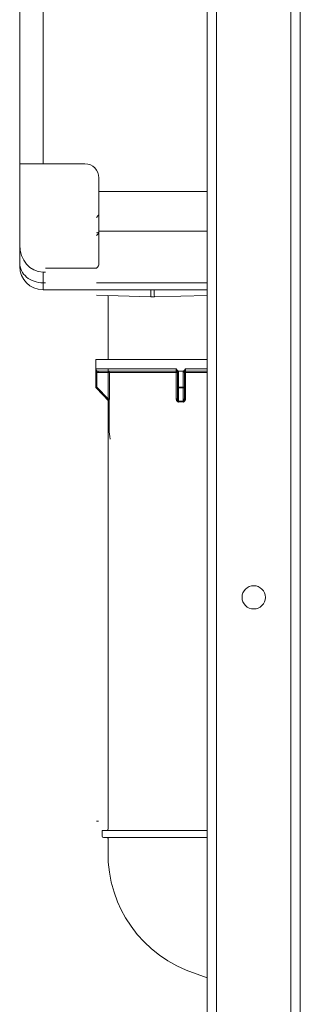
# Model space of a CAD drawing. Units: inches. Extents: x 0 to 3564, y 0 to 2520.
# Drawn here: x 2005 to 2125, y 1142 to 1564 of the extents above; entities that cross this region are included whole.
import ezdxf

# ---------------------------------------------------------------- set-up
doc = ezdxf.new("R2010")
doc.units = ezdxf.units.IN
doc.header["$MEASUREMENT"] = 0

msp = doc.modelspace()

# ---------------------------------------------------------------- linework, layer by layer
at = {"linetype": 'Continuous', "lineweight": 20}
for p, q in [((2085.07, 876.31), (2085.07, 1956.31)), ((2125.07, 876.31), (2125.07, 1956.31)), ((2004.66, 1458.31), (2004.66, 1768.31)), ((2004.66, 1502.31), (2032.66, 1502.31)), ((2038.66, 1459.57), (2038.66, 1496.31)), ((2014.66, 1455.88), (2015.67, 1455.88)), ((2015.67, 1448.31), (2014.66, 1448.31)), ((2085.07, 1448.31), (2015.67, 1448.31)), ((2042.57, 1418.31), (2042.57, 1445.79)), ((2042.57, 1418.31), (2042.57, 1445.79)), ((2037.31, 1406.51), (2037.31, 1418.31)), ((2037.31, 1418.31), (2085.07, 1418.31)), ((2071.81, 1413.31), (2038.37, 1413.31)), ((2042.57, 1216.79), (2042.57, 1414.31)), ((2071.83, 1401.52), (2071.85, 1412.81)), ((2072.31, 1412.92), (2072.31, 1401.52)), ((2072.75, 1413.31), (2073.06, 1413.31)), ((2073.06, 1413.31), (2073.81, 1413.31)), ((2073.81, 1413.31), (2074.56, 1413.31)), ((2074.56, 1413.31), (2074.88, 1413.31)), ((2075.31, 1401.52), (2075.31, 1412.92)), ((2075.78, 1412.81), (2075.76, 1401.52)), ((2085.07, 1413.31), (2075.81, 1413.31)), ((2042.94, 1400.48), (2037.45, 1406.17)), ((2043.06, 1388.45), (2043.06, 1400.15)), ((2040.07, 1216.29), (2040.07, 1213.79)), ((2040.08, 1216.29), (2085.07, 1216.29)), ((2085.07, 1213.29), (2040.57, 1213.29)), ((2042.57, 1209.29), (2042.57, 1212.79)), ((2042.57, 1209.29), (2042.57, 1212.79)), ((2042.57, 1209.29), (2042.57, 1206.29))]:
    msp.add_line(p, q, dxfattribs=at)
at = {"linetype": 'ByBlock', "lineweight": 20}
for p, q in [((2089.07, 876.31), (2089.07, 1956.31)), ((2121.07, 876.31), (2121.07, 1956.31)), ((2014.66, 1502.31), (2014.66, 1768.31)), ((2038.66, 1490.44), (2085.07, 1490.44)), ((2038.66, 1473.41), (2085.07, 1473.41)), ((2014.66, 1448.31), (2014.66, 1455.88)), ((2015.67, 1457.52), (2037.65, 1457.52)), ((2015.67, 1451.28), (2014.66, 1451.28)), ((2085.07, 1451.28), (2037.65, 1451.28)), ((2060.87, 1445.33), (2037.64, 1445.91)), ((2085.1, 1445.9), (2062.44, 1445.33)), ((2037.31, 1412.92), (2037.81, 1412.92)), ((2037.37, 1414.31), (2071.84, 1414.31)), ((2037.81, 1406.51), (2037.81, 1412.92)), ((2038.37, 1413.31), (2038.37, 1412.81)), ((2038.37, 1412.81), (2072.31, 1412.81)), ((2042.63, 1401.52), (2042.63, 1413.31)), ((2043.13, 1412.81), (2043.13, 1401.52)), ((2072.81, 1412.92), (2072.31, 1412.92)), ((2072.81, 1412.92), (2072.81, 1400.48)), ((2074.81, 1400.48), (2074.81, 1412.92)), ((2074.81, 1412.92), (2075.31, 1412.92)), ((2075.31, 1412.81), (2085.07, 1412.81)), ((2075.79, 1414.31), (2085.07, 1414.31)), ((2037.31, 1406.51), (2037.81, 1406.51)), ((2037.45, 1406.17), (2037.81, 1406.51)), ((2042.63, 1401.52), (2037.81, 1406.51)), ((2072.31, 1406.51), (2075.31, 1406.51)), ((2074.81, 1406.17), (2072.81, 1406.17)), ((2042.63, 1401.52), (2043.13, 1401.52)), ((2043.08, 1400.13), (2043.06, 1400.15)), ((2072.31, 1401.52), (2071.83, 1401.52)), ((2075.31, 1401.52), (2075.76, 1401.52)), ((2037.62, 1220.31), (2037.93, 1220.31)), ((2037.93, 1220.31), (2038.48, 1220.31))]:
    msp.add_line(p, q, dxfattribs=at)
at = {"linetype": 'Continuous', "lineweight": 20}
for points in [[(2042.57, 1206.29), (2042.69, 1202.7), (2043.16, 1198.35), (2043.98, 1194.05), (2045.15, 1189.83), (2046.65, 1185.72), (2048.26, 1182.17)], [(2048.26, 1182.17), (2050.09, 1178.81), (2052.47, 1175.14), (2055.13, 1171.68), (2058.06, 1168.45), (2061.24, 1165.46), (2064.65, 1162.74), (2068.28, 1160.3), (2072.09, 1158.17), (2076.05, 1156.34), (2085.07, 1153.06)]]:
    msp.add_lwpolyline(points, dxfattribs=at)
msp.add_circle((2105.07, 1316.31), 5, dxfattribs=at)
for centre, radius, start, end in [((2032.66, 1496.31), 6, 0, 90), ((2014.66, 1458.31), 10, 180, 270), ((2076.9, 1412.8), 39.56, 177.8108, 178.1394), ((2038.36, 1414.31), 0.997, 180.0025, 184.4997), ((2038.37, 1414.31), 0.999, 184.5059, 194.1944), ((2038.37, 1414.31), 1, 194.2432, 252.95), ((2038.37, 1414.32), 1.01, 252.9637, 269.9473), ((2071.81, 1412.81), 0.5, 12.163, 90), ((2075.81, 1412.81), 0.5, 90, 167.8473), ((2037.81, 1406.51), 0.5, 180, 223.9584), ((2042.56, 1400.15), 0.5, 0.0001, 43.9585), ((2063.06, 1388.45), 20, 180, 192.2251), ((2040.57, 1213.79), 0.5, 180, 270), ((2042.07, 1212.79), 0.5, 0, 90.0009), ((2042.07, 1216.79), 0.5, 299.9993, 0)]:
    msp.add_arc(centre, radius, start, end, dxfattribs=at)
at = {"linetype": 'ByBlock', "lineweight": 20}
for centre, radius, start, end in [((2034.03, 1489.89), 17.49, 281.9491, 284.488), ((2034.17, 1489.33), 16.92, 284.4992, 285.0168), ((1426.93, 1456.4), 634.04, 358.99937, 359.26949), ((2061.66, 1476.57), 31.25, 268.5577, 269.9999), ((2061.66, 1476.56), 31.24, 270.0001, 271.4424), ((2696.39, 1456.4), 634.04, 180.73051, 181.00063), ((2040.84, 1415.13), 3.66, 204.2105, 205.6555), ((2042.63, 1412.81), 0.499, 359.9235, 89.9589), ((2080.42, 1416.57), 8.81, 199.7046, 200.4659), ((2071.52, 1412.92), 0.799, 0.0551, 5.1896), ((2070.3, 1415.46), 5.53, 340.1788, 340.6348), ((2010.99, 1401.52), 32.14, 359.469, 0.0022), ((2073.81, 1370.35), 30.14, 88.099, 91.9012), ((2073.81, 1370.97), 29.18, 88.0685, 91.9324)]:
    msp.add_arc(centre, radius, start, end, dxfattribs=at)
at = {"linetype": 'Continuous', "lineweight": 20}
for centre, major_axis, ratio, start_param, end_param in [((2032.66, 1473.66), (6, 0), 0.615385, 5.699683, 6.215408), ((2014.66, 1467.62), (0, -11.74), 0.851658, -1.570796, 0), ((2032.66, 1459.57), (6, 0), 0.615385, -0.583503, 0)]:
    msp.add_ellipse(centre, major_axis=major_axis, ratio=ratio, start_param=start_param, end_param=end_param, dxfattribs=at)
at = {"linetype": 'ByBlock', "lineweight": 20}
for points, knots in [([(2038.66, 1480.75), (2038.6, 1480.62), (2038.3, 1480.12), (2037.95, 1479.66), (2037.65, 1479.34)], [0, 0, 0, 0, 0.245158, 1, 1, 1, 1]), ([(2004.66, 1459.8), (2004.66, 1458.68), (2005.21, 1456.36), (2007.49, 1453.54), (2010.8, 1451.7), (2013.36, 1451.28), (2014.66, 1451.28)], [0, 0, 0, 0, 0.231269, 0.473903, 0.731798, 1, 1, 1, 1]), ([(2037.5, 1413.63), (2037.45, 1413.74), (2037.4, 1413.89), (2037.37, 1414.05), (2037.36, 1414.09)], [0, 0, 0, 0, 0.746065, 1, 1, 1, 1]), ([(2037.81, 1412.92), (2037.78, 1413.03), (2037.7, 1413.24), (2037.59, 1413.44), (2037.54, 1413.54)], [0, 0, 0, 0, 0.508086, 1, 1, 1, 1]), ([(2071.84, 1414.31), (2071.84, 1414.18), (2071.84, 1414), (2071.84, 1413.76), (2071.83, 1413.61), (2071.83, 1413.49), (2071.83, 1413.41), (2071.82, 1413.36), (2071.82, 1413.33), (2071.82, 1413.32), (2071.82, 1413.31), (2071.81, 1413.31)], [0, 0, 0, 0, 0.382222, 0.554899, 0.706248, 0.830471, 0.922825, 0.955919, 0.979832, 0.994454, 1, 1, 1, 1]), ([(2071.81, 1413.31), (2071.82, 1413.31), (2071.82, 1413.29), (2071.83, 1413.27), (2071.83, 1413.22), (2071.84, 1413.13), (2071.84, 1412.99), (2071.85, 1412.88), (2071.85, 1412.81)], [0, 0, 0, 0, 0.022912, 0.080682, 0.172967, 0.296879, 0.620162, 1, 1, 1, 1]), ([(2072, 1414.09), (2072, 1414.04), (2072.04, 1413.88), (2072.09, 1413.72), (2072.13, 1413.6)], [0, 0, 0, 0, 0.257247, 1, 1, 1, 1]), ([(2072.17, 1413.49), (2072.18, 1413.45), (2072.24, 1413.29), (2072.3, 1413.12), (2072.31, 1412.99)], [0, 0, 0, 0, 0.247067, 1, 1, 1, 1]), ([(2074.81, 1412.92), (2074.81, 1412.99), (2074.82, 1413.12), (2074.86, 1413.25), (2074.88, 1413.31)], [0, 0, 0, 0, 0.500127, 1, 1, 1, 1]), ([(2075.31, 1412.92), (2075.31, 1412.98), (2075.34, 1413.21), (2075.44, 1413.42), (2075.5, 1413.59)], [0, 0, 0, 0, 0.256525, 1, 1, 1, 1]), ([(2075.51, 1413.63), (2075.52, 1413.66), (2075.57, 1413.81), (2075.61, 1413.97), (2075.63, 1414.09)], [0, 0, 0, 0, 0.243307, 1, 1, 1, 1]), ([(2075.78, 1412.81), (2075.78, 1412.88), (2075.78, 1412.99), (2075.79, 1413.13), (2075.8, 1413.22), (2075.8, 1413.27), (2075.81, 1413.29), (2075.81, 1413.31), (2075.81, 1413.31)], [0, 0, 0, 0, 0.379838, 0.703121, 0.827033, 0.919318, 0.977088, 1, 1, 1, 1]), ([(2075.81, 1413.31), (2075.81, 1413.31), (2075.81, 1413.32), (2075.81, 1413.33), (2075.81, 1413.36), (2075.8, 1413.41), (2075.8, 1413.49), (2075.79, 1413.61), (2075.79, 1413.76), (2075.79, 1414), (2075.79, 1414.18), (2075.79, 1414.31)], [0, 0, 0, 0, 0.005544, 0.020165, 0.044086, 0.077181, 0.169505, 0.293702, 0.445036, 0.617724, 1, 1, 1, 1]), ([(2072.81, 1406.17), (2072.75, 1406.17), (2072.63, 1406.18), (2072.46, 1406.26), (2072.35, 1406.37), (2072.31, 1406.47), (2072.31, 1406.51)], [0, 0, 0, 0, 0.289505, 0.558192, 0.792853, 1, 1, 1, 1]), ([(2074.81, 1406.17), (2074.88, 1406.17), (2075, 1406.18), (2075.17, 1406.26), (2075.28, 1406.37), (2075.31, 1406.47), (2075.31, 1406.51)], [0, 0, 0, 0, 0.289505, 0.558192, 0.792853, 1, 1, 1, 1]), ([(2042.63, 1401.52), (2042.66, 1401.42), (2042.73, 1401.21), (2042.81, 1400.96), (2042.87, 1400.77), (2042.9, 1400.64), (2042.93, 1400.53), (2042.94, 1400.5), (2042.94, 1400.48), (2042.94, 1400.48)], [0, 0, 0, 0, 0.297494, 0.58877, 0.727954, 0.856773, 0.960804, 0.991991, 1, 1, 1, 1]), ([(2043.09, 1400.15), (2043.09, 1400.15), (2043.09, 1400.14), (2043.08, 1400.13), (2043.08, 1400.13)], [0, 0, 0, 0, 0.469807, 1, 1, 1, 1]), ([(2043.13, 1401.22), (2043.12, 1401.01), (2043.12, 1400.7), (2043.1, 1400.34), (2043.09, 1400.2), (2043.09, 1400.15)], [0, 0, 0, 0, 0.608496, 0.852191, 1, 1, 1, 1]), ([(2072.83, 1400.13), (2072.75, 1400.13), (2072.59, 1400.15), (2072.31, 1400.3), (2072.05, 1400.61), (2071.9, 1400.98), (2071.86, 1401.29), (2071.84, 1401.44), (2071.84, 1401.52)], [0, 0, 0, 0, 0.125117, 0.25025, 0.499254, 0.74928, 0.874582, 1, 1, 1, 1]), ([(2072.81, 1400.48), (2072.76, 1400.47), (2072.65, 1400.51), (2072.54, 1400.63), (2072.46, 1400.76), (2072.38, 1400.96), (2072.33, 1401.21), (2072.31, 1401.42), (2072.31, 1401.52)], [0, 0, 0, 0, 0.127965, 0.255144, 0.380894, 0.505727, 0.753487, 1, 1, 1, 1]), ([(2072.81, 1400.48), (2072.82, 1400.45), (2072.82, 1400.34), (2072.83, 1400.22), (2072.83, 1400.13)], [0, 0, 0, 0, 0.216079, 1, 1, 1, 1]), ([(2075.77, 1401.52), (2075.77, 1401.44), (2075.78, 1401.28), (2075.72, 1400.97), (2075.58, 1400.6), (2075.32, 1400.29), (2075.04, 1400.15), (2074.88, 1400.13), (2074.8, 1400.13)], [0, 0, 0, 0, 0.125329, 0.2508, 0.500726, 0.749735, 0.874875, 1, 1, 1, 1]), ([(2074.81, 1400.48), (2074.81, 1400.45), (2074.81, 1400.34), (2074.8, 1400.22), (2074.8, 1400.13)], [0, 0, 0, 0, 0.216079, 1, 1, 1, 1]), ([(2075.31, 1401.52), (2075.31, 1401.42), (2075.3, 1401.21), (2075.25, 1400.96), (2075.17, 1400.76), (2075.09, 1400.63), (2074.98, 1400.51), (2074.87, 1400.47), (2074.81, 1400.48)], [0, 0, 0, 0, 0.246514, 0.494274, 0.619106, 0.744857, 0.872035, 1, 1, 1, 1])]:
    msp.add_open_spline(points, degree=3, knots=knots, dxfattribs=at)
at = {"linetype": 'Continuous', "lineweight": 20}
for points, knots in [([(2037.33, 1413.31), (2037.33, 1413.33), (2037.33, 1413.41), (2037.34, 1413.49), (2037.34, 1413.55)], [0, 0, 0, 0, 0.231355, 1, 1, 1, 1]), ([(2037.34, 1413.55), (2037.34, 1413.68), (2037.35, 1413.86), (2037.36, 1414.04), (2037.36, 1414.09)], [0, 0, 0, 0, 0.743464, 1, 1, 1, 1]), ([(2072, 1414.09), (2072.04, 1414.01), (2072.17, 1413.88), (2072.37, 1413.69), (2072.51, 1413.45), (2072.67, 1413.35), (2072.75, 1413.31)], [0, 0, 0, 0, 0.250013, 0.499784, 0.749663, 1, 1, 1, 1]), ([(2074.88, 1413.31), (2074.96, 1413.36), (2075.1, 1413.47), (2075.25, 1413.64), (2075.36, 1413.78), (2075.49, 1413.91), (2075.58, 1414.01), (2075.63, 1414.09)], [0, 0, 0, 0, 0.250368, 0.499798, 0.624925, 0.750384, 1, 1, 1, 1])]:
    msp.add_open_spline(points, degree=3, knots=knots, dxfattribs=at)
at = {"linetype": 'ByBlock', "lineweight": 20}
for points in [[(2038.37, 1412.81), (2038.18, 1412.81), (2037.99, 1412.85), (2037.81, 1412.92)], [(2072.75, 1413.31), (2072.79, 1413.19), (2072.81, 1413.05), (2072.81, 1412.92)], [(2042.94, 1400.48), (2043.03, 1400.39), (2043.08, 1400.26), (2043.08, 1400.13)]]:
    msp.add_open_spline(points, degree=3, dxfattribs=at)
at = {"linetype": 'Continuous', "lineweight": 20}
for points in [[(2071.84, 1414.31), (2071.89, 1414.24), (2071.95, 1414.16), (2072, 1414.09)], [(2075.63, 1414.09), (2075.68, 1414.16), (2075.73, 1414.24), (2075.79, 1414.31)]]:
    msp.add_open_spline(points, degree=3, dxfattribs=at)

doc.saveas('drawing.dxf')
